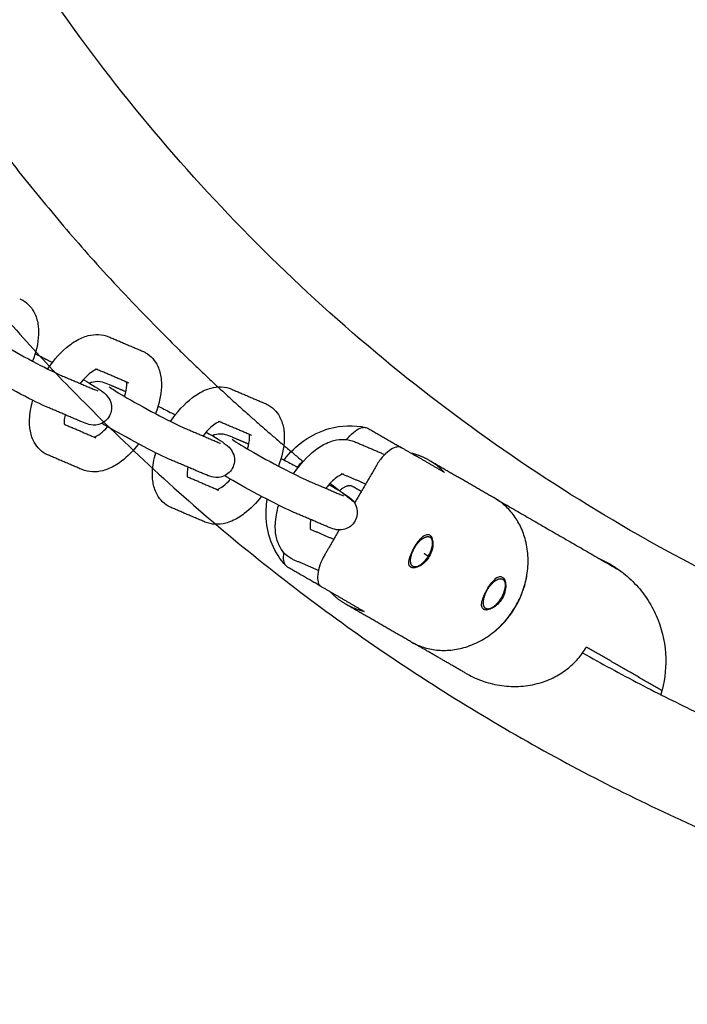
# Model space of a CAD drawing. Units: millimetres. Extents: x -5515 to 5515, y -5381 to 5381.
# Drawn here: x 1415 to 1568, y -464 to -238 of the extents above; entities that cross this region are included whole.
import ezdxf

# ---------------------------------------------------------------- set-up
doc = ezdxf.new("R2010")
doc.units = ezdxf.units.MM
doc.layers.add('SuperStructure', color=7, linetype='Continuous', lineweight=35, true_color=0x000000)

msp = doc.modelspace()

# ---------------------------------------------------------------- linework, layer by layer
at = {"layer": 'SuperStructure', "lineweight": -3}
for points, weights, knots in [([(1302.24, -76.2), (1326.66, -222.77), (1431.73, -327.85), (1567.53, -463.64), (1759.58, -463.64), (1951.62, -463.64), (2087.42, -327.85), (2192.5, -222.77), (2216.92, -76.2)], [0.941226422101, 0.853553390593, 0.853553390593, 0.853553390593, 1, 0.853553390593, 0.853553390593, 0.853553390593, 0.941226422101], [3.42152, 3.42152, 3.42152, 15.121868, 15.121868, 30.243736, 30.243736, 45.365605, 45.365605, 57.065953, 57.065953, 57.065953]), ([(1326.43, -76.2), (1350.47, -212.86), (1448.59, -310.99), (1463.55, -325.94), (1479.87, -339.4)], [0.938524468678, 0.853553390593, 0.853553390593, 0.853553390593, 0.85552811148], [32.106284, 32.106284, 32.106284, 43.032549, 43.032549, 44.698219, 44.698219, 44.698219]), ([(1506.15, -363.41), (1504.88, -363.95), (1504.54, -362.75), (1504.2, -361.56), (1505.1, -359.69)], [1, 0.880119343605, 1, 0.880119343605, 1], [0.2311095, 0.2311095, 0.2311095, 0.3820461, 0.3820461, 0.5329828, 0.5329828, 0.5329828]), ([(1522.82, -373.03), (1521.48, -373.61), (1521.18, -372.28), (1520.89, -370.95), (1521.93, -369.01)], [1, 0.869380792335, 1, 0.869380792335, 1], [0.2175832, 0.2175832, 0.2175832, 0.375283, 0.375283, 0.5329828, 0.5329828, 0.5329828])]:
    msp.add_rational_spline(points, weights, degree=2, knots=knots, dxfattribs=at)
for points, weights in [([(1759.58, -410), (1419.86, -410), (1356.72, -76.2)], [1, 0.744485194942, 0.934783481042]), ([(1504.46, -337.44), (1506.71, -337.94), (1508.69, -339.09)], [1, 0.99090585316, 1]), ([(1508.69, -339.09), (1510.67, -340.23), (1512.23, -341.93)], [1, 0.99090585316, 1]), ([(1486.07, -344.41), (1487.12, -345.24), (1488.18, -346.07)], [0.856344382996, 0.856494053203, 0.856651749649]), ([(1488.21, -346.09), (1489.99, -344.41), (1491.13, -345.06)], [0.863651111086, 0.815098521865, 1]), ([(1488.21, -346.1), (1489.96, -347.47), (1491.72, -348.82)], [0.856656011011, 0.856917410068, 0.857200832273]), ([(1528.53, -372.54), (1538.05, -356.04), (1523.49, -347.63)], [1, 0.70710678118, 1]), ([(1505.1, -359.69), (1506.24, -357.34), (1507.83, -356.72)], [1, 0.827080574275, 1]), ([(1507.83, -356.72), (1509.25, -356.17), (1509.43, -357.72)], [1, 0.855051697773, 1]), ([(1509.43, -357.72), (1509.51, -358.38), (1509.27, -359.25)], [1, 0.968231890301, 1]), ([(1509.27, -359.25), (1508.39, -362.45), (1506.15, -363.41)], [1, 0.726595479581, 1]), ([(1507.55, -360.42), (1508.01, -360.75), (1508.48, -361.07)], [0.860134204648, 0.860232161728, 0.860331576924]), ([(1507.94, -361.87), (1507.77, -362.21), (1507.61, -362.57)], [0.978079972133, 0.970595578677, 0.963561018059]), ([(1521.93, -369.01), (1523.17, -366.7), (1524.7, -366.28)], [1, 0.827080574275, 1]), ([(1524.7, -366.28), (1525.94, -365.95), (1526.1, -367.35)], [1, 0.877191810315, 1]), ([(1530.92, -366.36), (1530.92, -366.35), (1530.93, -366.35)], [0.894958448422, 0.894882444394, 0.89480657988]), ([(1489.64, -372.08), (1487.66, -370.94), (1486.1, -369.24)], [1, 0.99090585316, 1]), ([(1525.85, -369.18), (1524.87, -372.15), (1522.82, -373.03)], [1, 0.756330193218, 1]), ([(1526.1, -367.35), (1526.2, -368.13), (1525.85, -369.18)], [1, 0.956199023272, 1]), ([(1493.87, -373.73), (1491.62, -373.22), (1489.64, -372.08)], [1, 0.99090585316, 1]), ([(1504.44, -380.62), (1519, -389.03), (1528.53, -372.54)], [1, 0.707106781193, 1]), ([(1522.33, -373.17), (1522.2, -373.26), (1522.07, -373.33)], [0.97858814411, 0.981119961596, 0.985240284658]), ([(1517.07, -387.86), (1535.2, -398.33), (1544.7, -381.87)], [1, 0.707106781187, 1]), ([(1543.83, -383.24), (1644.29, -439.8), (1759.58, -439.8)], [0.869616769901, 0.902055219787, 1])]:
    msp.add_rational_spline(points, weights, degree=2, dxfattribs=at)
for points, knots in [([(1415.01, -302.17), (1415.13, -302.22), (1415.25, -302.28), (1415.49, -302.4), (1415.6, -302.46), (1415.7, -302.52)], [0, 0, 0, 0, 0.01976259, 0.01976259, 0.03784469, 0.03784469, 0.03784469, 0.03784469]), ([(1415.7, -302.52), (1416.96, -303.24), (1417.89, -304.34), (1418.48, -305.62), (1418.88, -306.49), (1419.12, -307.42), (1419.23, -308.39), (1419.28, -308.75), (1419.3, -309.13), (1419.32, -309.79), (1419.32, -310.07), (1419.3, -310.35), (1419.23, -312.32), (1418.76, -314.39), (1417.97, -316.46)], [0, 0, 0, 0, 0.2094606, 0.2094606, 0.2094606, 0.3514564, 0.3514564, 0.3514564, 0.4055219, 0.4055219, 0.4451621, 0.4451621, 0.4451621, 0.7221442, 0.7221442, 0.7221442, 0.7221442]), ([(1407.35, -310.32), (1407.71, -310.58), (1409.59, -311.78), (1411.52, -312.9), (1413.74, -314.18), (1416.41, -315.65), (1418.9, -316.95), (1421.32, -318.21), (1423.52, -319.28), (1424.6, -319.75)], [0.663877, 0.663877, 0.663877, 0.663877, 0.999644, 0.999644, 0.999644, 1.351072, 1.351072, 1.351072, 1.701649, 1.701649, 1.701649, 1.701649]), ([(1421.43, -318.24), (1422.87, -316.07), (1424.57, -314.2), (1426.42, -312.79), (1427.33, -312.09), (1428.28, -311.52), (1429.26, -311.1), (1429.72, -310.9), (1430.2, -310.74), (1430.68, -310.61), (1432.24, -310.2), (1433.89, -310.23), (1435.41, -310.88)], [0.969725, 0.969725, 0.969725, 0.969725, 1.286002, 1.286002, 1.286002, 1.44164, 1.44164, 1.44164, 1.5150833, 1.5150833, 1.5150833, 1.755594, 1.755594, 1.755594, 1.755594]), ([(1418.55, -314.72), (1419.41, -315.15), (1420.34, -315.63), (1421.35, -316.16), (1421.73, -316.36), (1422.11, -316.56), (1422.5, -316.76)], [0.225844, 0.225844, 0.225844, 0.225844, 0.3651385, 0.3651385, 0.3651385, 0.418301, 0.418301, 0.418301, 0.418301]), ([(1443.13, -314.17), (1443.26, -314.22), (1443.38, -314.28), (1443.61, -314.4), (1443.72, -314.45), (1443.83, -314.52)], [0, 0, 0, 0, 0.01976259, 0.01976259, 0.03784469, 0.03784469, 0.03784469, 0.03784469]), ([(1443.83, -314.52), (1445.08, -315.24), (1446.01, -316.34), (1446.61, -317.62), (1447, -318.49), (1447.25, -319.42), (1447.36, -320.39), (1447.4, -320.75), (1447.43, -321.13), (1447.45, -321.79), (1447.44, -322.07), (1447.43, -322.35), (1447.35, -324.32), (1446.89, -326.38), (1446.1, -328.45)], [0, 0, 0, 0, 0.2094606, 0.2094606, 0.2094606, 0.3514564, 0.3514564, 0.3514564, 0.4055219, 0.4055219, 0.4451621, 0.4451621, 0.4451621, 0.7218371, 0.7218371, 0.7218371, 0.7218371]), ([(1421.49, -327.05), (1419.98, -326.41), (1417.88, -325.37), (1415.22, -323.98), (1412.63, -322.63), (1409.89, -321.12), (1407.55, -319.77), (1406.83, -319.36), (1406.21, -318.99), (1405.65, -318.67)], [0, 0, 0, 0, 0.3651385, 0.3651385, 0.3651385, 0.7288256, 0.7288256, 0.7288256, 0.8315212, 0.8315212, 0.8315212, 0.8315212]), ([(1432.76, -318.26), (1432.76, -318.26), (1432.65, -318.28), (1432.39, -318.4), (1432.11, -318.52), (1431.69, -318.75), (1431.23, -319.11), (1430.47, -319.68), (1429.64, -320.54), (1428.84, -321.55)], [0.1112969, 0.1112969, 0.1112969, 0.1112969, 0.1956207, 0.1956207, 0.1956207, 0.2967205, 0.2967205, 0.2967205, 0.462941, 0.462941, 0.462941, 0.462941]), ([(1429.57, -320.68), (1431.79, -321.97), (1433.03, -322.72), (1434.13, -323.57), (1434.39, -323.78), (1434.7, -324.01), (1435.36, -324.81), (1435.68, -325.32), (1435.86, -325.92), (1436.16, -326.93), (1436.06, -328.03), (1435.54, -328.98)], [0.7557023, 0.7557023, 0.7557023, 0.7557023, 1.0958427, 1.0958427, 1.0958427, 1.1830342, 1.1830342, 1.2629891, 1.2629891, 1.2629891, 1.3926284, 1.3926284, 1.3926284, 1.3926284]), ([(1430.93, -321.46), (1431.13, -321.37), (1431.33, -321.29), (1431.55, -321.22), (1432.6, -320.91), (1433.31, -321.06), (1434.39, -321.34), (1435, -321.59), (1435.49, -321.8)], [0.1022272, 0.1022272, 0.1022272, 0.1022272, 0.1296387, 0.1296387, 0.1296387, 0.271629, 0.271629, 0.3897599, 0.3897599, 0.3897599, 0.3897599]), ([(1439.03, -324.53), (1439.31, -323.57), (1439.47, -322.71), (1439.5, -322.04), (1439.51, -321.91), (1439.51, -321.8), (1439.5, -321.55), (1439.49, -321.43), (1439.48, -321.32), (1439.47, -321.29), (1439.47, -321.26), (1439.47, -321.23)], [0.7538269, 0.7538269, 0.7538269, 0.7538269, 0.8941279, 0.8941279, 0.8941279, 0.9196884, 0.9196884, 0.9539721, 0.9539721, 0.9539721, 0.9641944, 0.9641944, 0.9641944, 0.9641944]), ([(1449.56, -330.23), (1451.01, -328.07), (1452.7, -326.2), (1454.55, -324.79), (1455.46, -324.09), (1456.41, -323.52), (1457.39, -323.1), (1457.85, -322.9), (1458.32, -322.74), (1458.8, -322.61), (1460.37, -322.2), (1462.02, -322.23), (1463.54, -322.88)], [0.9702216, 0.9702216, 0.9702216, 0.9702216, 1.286002, 1.286002, 1.286002, 1.44164, 1.44164, 1.44164, 1.5150833, 1.5150833, 1.5150833, 1.755594, 1.755594, 1.755594, 1.755594]), ([(1435.47, -322.32), (1435.84, -322.58), (1437.72, -323.78), (1439.64, -324.9), (1441.87, -326.18), (1444.54, -327.65), (1447.02, -328.95), (1449.45, -330.21), (1451.65, -331.28), (1452.73, -331.75)], [0.663877, 0.663877, 0.663877, 0.663877, 0.999644, 0.999644, 0.999644, 1.351072, 1.351072, 1.351072, 1.701649, 1.701649, 1.701649, 1.701649]), ([(1420.87, -337.62), (1419.62, -336.9), (1418.69, -335.8), (1418.09, -334.52), (1417.7, -333.65), (1417.45, -332.71), (1417.34, -331.75), (1417.3, -331.38), (1417.27, -331.01), (1417.25, -330.35), (1417.26, -330.07), (1417.27, -329.79), (1417.32, -328.37), (1417.58, -326.9), (1418.02, -325.41)], [0, 0, 0, 0, 0.2094606, 0.2094606, 0.2094606, 0.3514564, 0.3514564, 0.3514564, 0.4055219, 0.4055219, 0.4451621, 0.4451621, 0.4451621, 0.6446997, 0.6446997, 0.6446997, 0.6446997]), ([(1446.68, -326.72), (1447.53, -327.15), (1448.46, -327.63), (1449.48, -328.16), (1449.86, -328.35), (1450.24, -328.56), (1450.62, -328.76)], [0.2257432, 0.2257432, 0.2257432, 0.2257432, 0.3651385, 0.3651385, 0.3651385, 0.4181585, 0.4181585, 0.4181585, 0.4181585]), ([(1471.26, -326.17), (1471.39, -326.22), (1471.51, -326.28), (1471.74, -326.4), (1471.85, -326.45), (1471.96, -326.52)], [0, 0, 0, 0, 0.01976259, 0.01976259, 0.03784469, 0.03784469, 0.03784469, 0.03784469]), ([(1471.96, -326.52), (1473.21, -327.24), (1474.14, -328.33), (1474.73, -329.62), (1475.13, -330.49), (1475.37, -331.42), (1475.49, -332.38), (1475.53, -332.75), (1475.56, -333.13), (1475.57, -333.79), (1475.57, -334.07), (1475.56, -334.35), (1475.48, -336.32), (1475.01, -338.38), (1474.22, -340.46)], [0, 0, 0, 0, 0.2094606, 0.2094606, 0.2094606, 0.3514564, 0.3514564, 0.3514564, 0.4055219, 0.4055219, 0.4451621, 0.4451621, 0.4451621, 0.7221442, 0.7221442, 0.7221442, 0.7221442]), ([(1425.39, -328.71), (1425.28, -329.23), (1425.22, -329.7), (1425.2, -330.1), (1425.19, -330.22), (1425.19, -330.34), (1425.2, -330.59), (1425.21, -330.71), (1425.22, -330.81), (1425.22, -330.84), (1425.23, -330.87), (1425.23, -330.9)], [0.8100992, 0.8100992, 0.8100992, 0.8100992, 0.8941279, 0.8941279, 0.8941279, 0.9196884, 0.9196884, 0.9539721, 0.9539721, 0.9539721, 0.9633224, 0.9633224, 0.9633224, 0.9633224]), ([(1435.54, -328.98), (1435.03, -329.93), (1434.16, -330.62), (1433.15, -330.91), (1432.1, -331.23), (1431.39, -331.07), (1430.31, -330.79), (1429.7, -330.55), (1429.21, -330.34)], [0, 0, 0, 0, 0.1296387, 0.1296387, 0.1296387, 0.271629, 0.271629, 0.3897599, 0.3897599, 0.3897599, 0.3897599]), ([(1449.61, -339.05), (1448.11, -338.41), (1446, -337.37), (1443.35, -335.98), (1440.76, -334.63), (1438.01, -333.12), (1435.67, -331.77), (1434.96, -331.36), (1434.33, -330.99), (1433.78, -330.67)], [0, 0, 0, 0, 0.3651385, 0.3651385, 0.3651385, 0.7288256, 0.7288256, 0.7288256, 0.8315212, 0.8315212, 0.8315212, 0.8315212]), ([(1460.89, -330.26), (1460.89, -330.26), (1460.78, -330.28), (1460.52, -330.39), (1460.23, -330.52), (1459.82, -330.75), (1459.35, -331.11), (1458.6, -331.68), (1457.76, -332.54), (1456.97, -333.55)], [0.1112969, 0.1112969, 0.1112969, 0.1112969, 0.1956207, 0.1956207, 0.1956207, 0.2967205, 0.2967205, 0.2967205, 0.4630362, 0.4630362, 0.4630362, 0.4630362]), ([(1475.5, -339.07), (1478.09, -335.61), (1481.81, -333.01), (1485.85, -331.88), (1488.61, -331.11), (1491.51, -331.02), (1494.25, -331.63)], [0.1003838, 0.1003838, 0.1003838, 0.1003838, 0.6257114, 0.6257114, 0.6257114, 0.9814795, 0.9814795, 0.9814795, 0.9814795]), ([(1432.09, -333.83), (1432.15, -333.81), (1432.22, -333.78), (1432.31, -333.74), (1432.59, -333.62), (1433.01, -333.39), (1433.47, -333.03), (1434, -332.63), (1434.57, -332.09), (1435.13, -331.46)], [0.1668114, 0.1668114, 0.1668114, 0.1668114, 0.1956207, 0.1956207, 0.1956207, 0.2967205, 0.2967205, 0.2967205, 0.4128437, 0.4128437, 0.4128437, 0.4128437]), ([(1457.69, -332.68), (1459.92, -333.97), (1461.15, -334.72), (1462.26, -335.57), (1462.52, -335.78), (1462.82, -336.01), (1463.49, -336.81), (1463.8, -337.32), (1463.99, -337.92), (1464.29, -338.93), (1464.18, -340.03), (1463.67, -340.98)], [0.7555391, 0.7555391, 0.7555391, 0.7555391, 1.0958427, 1.0958427, 1.0958427, 1.1830342, 1.1830342, 1.2629891, 1.2629891, 1.2629891, 1.3926284, 1.3926284, 1.3926284, 1.3926284]), ([(1459.05, -333.47), (1459.25, -333.37), (1459.46, -333.29), (1459.67, -333.22), (1460.73, -332.91), (1461.44, -333.06), (1462.51, -333.34), (1463.13, -333.59), (1463.62, -333.79)], [0.1019748, 0.1019748, 0.1019748, 0.1019748, 0.1296387, 0.1296387, 0.1296387, 0.271629, 0.271629, 0.3897599, 0.3897599, 0.3897599, 0.3897599]), ([(1467.15, -336.53), (1467.44, -335.58), (1467.6, -334.71), (1467.63, -334.04), (1467.63, -333.91), (1467.63, -333.8), (1467.63, -333.55), (1467.62, -333.43), (1467.61, -333.32), (1467.6, -333.29), (1467.6, -333.26), (1467.59, -333.23)], [0.7535315, 0.7535315, 0.7535315, 0.7535315, 0.8941279, 0.8941279, 0.8941279, 0.9196884, 0.9196884, 0.9539721, 0.9539721, 0.9539721, 0.9641944, 0.9641944, 0.9641944, 0.9641944]), ([(1489.86, -334.39), (1489.97, -334.25), (1490.08, -334.11), (1490.7, -333.38), (1491.24, -332.86), (1492.31, -332.06), (1492.83, -331.79), (1493.57, -331.6), (1493.83, -331.57), (1494.12, -331.6), (1494.19, -331.61), (1494.25, -331.63)], [-0.3239785, -0.3239785, -0.3239785, -0.3239785, -0.3025525, -0.3025525, -0.2033402, -0.2033402, -0.1058845, -0.1058845, -0.0511925, -0.0511925, -0.0357396, -0.0357396, -0.0357396, -0.0357396]), ([(1442.21, -335.38), (1441.02, -336.92), (1439.7, -338.27), (1438.28, -339.35), (1437.37, -340.04), (1436.42, -340.62), (1435.44, -341.04), (1434.98, -341.24), (1434.5, -341.4), (1434.02, -341.53), (1432.46, -341.93), (1430.81, -341.91), (1429.29, -341.26)], [1.044374, 1.044374, 1.044374, 1.044374, 1.286002, 1.286002, 1.286002, 1.44164, 1.44164, 1.44164, 1.5150833, 1.5150833, 1.5150833, 1.755594, 1.755594, 1.755594, 1.755594]), ([(1463.6, -334.32), (1463.97, -334.58), (1465.84, -335.78), (1467.77, -336.9), (1470, -338.18), (1472.67, -339.65), (1475.15, -340.95), (1477.57, -342.21), (1479.77, -343.28), (1480.86, -343.75)], [0.663877, 0.663877, 0.663877, 0.663877, 0.999644, 0.999644, 0.999644, 1.351072, 1.351072, 1.351072, 1.701649, 1.701649, 1.701649, 1.701649]), ([(1477.69, -342.24), (1479.13, -340.07), (1480.82, -338.2), (1482.67, -336.79), (1483.59, -336.09), (1484.54, -335.52), (1485.52, -335.1), (1485.98, -334.9), (1486.45, -334.74), (1486.93, -334.61), (1488.5, -334.2), (1490.14, -334.22), (1491.67, -334.87)], [0.9699383, 0.9699383, 0.9699383, 0.9699383, 1.286002, 1.286002, 1.286002, 1.44164, 1.44164, 1.44164, 1.5150833, 1.5150833, 1.5150833, 1.755594, 1.755594, 1.755594, 1.755594]), ([(1421.57, -337.97), (1421.44, -337.91), (1421.32, -337.86), (1421.09, -337.74), (1420.98, -337.68), (1420.87, -337.62)], [0, 0, 0, 0, 0.01976259, 0.01976259, 0.03784469, 0.03784469, 0.03784469, 0.03784469]), ([(1449, -349.62), (1447.74, -348.9), (1446.81, -347.8), (1446.22, -346.52), (1445.82, -345.65), (1445.58, -344.71), (1445.47, -343.75), (1445.42, -343.38), (1445.4, -343.01), (1445.38, -342.35), (1445.38, -342.07), (1445.4, -341.79), (1445.45, -340.37), (1445.71, -338.9), (1446.15, -337.41)], [0, 0, 0, 0, 0.2094606, 0.2094606, 0.2094606, 0.3514564, 0.3514564, 0.3514564, 0.4055219, 0.4055219, 0.4451621, 0.4451621, 0.4451621, 0.6446997, 0.6446997, 0.6446997, 0.6446997]), ([(1502.42, -336.26), (1502.24, -336.16), (1502.04, -336.1), (1501.6, -336.06), (1501.34, -336.08), (1500.6, -336.28), (1500.08, -336.54), (1499.02, -337.34), (1498.48, -337.85), (1497.42, -339.1), (1496.92, -339.82), (1496.48, -340.59)], [-0.4069302, -0.4069302, -0.4069302, -0.4069302, -0.3557022, -0.3557022, -0.3009831, -0.3009831, -0.2035855, -0.2035855, -0.1045395, -0.1045395, 0, 0, 0, 0]), ([(1474.82, -338.73), (1475.66, -339.15), (1476.6, -339.63), (1477.61, -340.16), (1477.98, -340.35), (1478.36, -340.55), (1478.75, -340.76)], [0.2261804, 0.2261804, 0.2261804, 0.2261804, 0.3651385, 0.3651385, 0.3651385, 0.4180744, 0.4180744, 0.4180744, 0.4180744]), ([(1453.52, -340.71), (1453.41, -341.23), (1453.34, -341.7), (1453.33, -342.1), (1453.32, -342.22), (1453.32, -342.34), (1453.33, -342.59), (1453.34, -342.71), (1453.35, -342.81), (1453.35, -342.84), (1453.36, -342.87), (1453.36, -342.9)], [0.8102671, 0.8102671, 0.8102671, 0.8102671, 0.8941279, 0.8941279, 0.8941279, 0.9196884, 0.9196884, 0.9539721, 0.9539721, 0.9539721, 0.9638696, 0.9638696, 0.9638696, 0.9638696]), ([(1463.67, -340.98), (1463.16, -341.93), (1462.29, -342.62), (1461.28, -342.91), (1460.23, -343.22), (1459.51, -343.07), (1458.44, -342.79), (1457.83, -342.55), (1457.34, -342.34)], [0, 0, 0, 0, 0.1296387, 0.1296387, 0.1296387, 0.271629, 0.271629, 0.3897599, 0.3897599, 0.3897599, 0.3897599]), ([(1489.01, -342.26), (1489.01, -342.26), (1488.91, -342.28), (1488.64, -342.39), (1488.36, -342.52), (1487.95, -342.75), (1487.48, -343.11), (1486.73, -343.68), (1485.89, -344.53), (1485.1, -345.55)], [0.1112969, 0.1112969, 0.1112969, 0.1112969, 0.1956207, 0.1956207, 0.1956207, 0.2967205, 0.2967205, 0.2967205, 0.462723, 0.462723, 0.462723, 0.462723]), ([(1460.22, -345.83), (1460.28, -345.81), (1460.35, -345.78), (1460.44, -345.74), (1460.72, -345.62), (1461.13, -345.39), (1461.6, -345.03), (1462.13, -344.63), (1462.7, -344.09), (1463.26, -343.46)], [0.1668114, 0.1668114, 0.1668114, 0.1668114, 0.1956207, 0.1956207, 0.1956207, 0.2967205, 0.2967205, 0.2967205, 0.4129172, 0.4129172, 0.4129172, 0.4129172]), ([(1477.74, -351.05), (1476.24, -350.41), (1474.13, -349.37), (1471.48, -347.98), (1468.88, -346.62), (1466.14, -345.12), (1463.8, -343.77), (1463.09, -343.36), (1462.47, -343), (1461.92, -342.67)], [0, 0, 0, 0, 0.3651385, 0.3651385, 0.3651385, 0.7288256, 0.7288256, 0.7288256, 0.8310173, 0.8310173, 0.8310173, 0.8310173]), ([(1485.83, -344.69), (1488.05, -345.97), (1489.28, -346.72), (1490.39, -347.57), (1490.65, -347.77), (1490.95, -348.01), (1491.62, -348.81), (1491.93, -349.31), (1492.11, -349.92), (1492.41, -350.93), (1492.31, -352.03), (1491.8, -352.98)], [0.7560764, 0.7560764, 0.7560764, 0.7560764, 1.0958427, 1.0958427, 1.0958427, 1.1830342, 1.1830342, 1.2629891, 1.2629891, 1.2629891, 1.3926284, 1.3926284, 1.3926284, 1.3926284]), ([(1470.34, -347.38), (1469.15, -348.92), (1467.82, -350.27), (1466.41, -351.35), (1465.49, -352.04), (1464.54, -352.62), (1463.57, -353.04), (1463.1, -353.24), (1462.63, -353.4), (1462.15, -353.52), (1460.58, -353.93), (1458.94, -353.91), (1457.41, -353.26)], [1.0443524, 1.0443524, 1.0443524, 1.0443524, 1.286002, 1.286002, 1.286002, 1.44164, 1.44164, 1.44164, 1.5150833, 1.5150833, 1.5150833, 1.755594, 1.755594, 1.755594, 1.755594]), ([(1475.96, -363.31), (1473.27, -360.41), (1471.69, -356.5), (1471.44, -352.46), (1471.35, -351.01), (1471.42, -349.53), (1471.66, -348.08)], [0.0006959, 0.0006959, 0.0006959, 0.0006959, 0.4982141, 0.4982141, 0.4982141, 0.6765031, 0.6765031, 0.6765031, 0.6765031]), ([(1449.69, -349.97), (1449.57, -349.91), (1449.45, -349.86), (1449.21, -349.74), (1449.1, -349.68), (1449, -349.62)], [0, 0, 0, 0, 0.01976259, 0.01976259, 0.03784469, 0.03784469, 0.03784469, 0.03784469]), ([(1477.12, -361.62), (1475.87, -360.9), (1474.94, -359.8), (1474.35, -358.52), (1473.95, -357.65), (1473.71, -356.71), (1473.59, -355.75), (1473.55, -355.38), (1473.52, -355.01), (1473.51, -354.35), (1473.51, -354.07), (1473.52, -353.79), (1473.58, -352.37), (1473.84, -350.9), (1474.28, -349.41)], [0, 0, 0, 0, 0.2094606, 0.2094606, 0.2094606, 0.3514564, 0.3514564, 0.3514564, 0.4055219, 0.4055219, 0.4451621, 0.4451621, 0.4451621, 0.6448803, 0.6448803, 0.6448803, 0.6448803]), ([(1481.64, -352.71), (1481.53, -353.23), (1481.47, -353.7), (1481.45, -354.1), (1481.45, -354.22), (1481.45, -354.34), (1481.45, -354.59), (1481.46, -354.71), (1481.48, -354.81), (1481.48, -354.84), (1481.48, -354.87), (1481.49, -354.9)], [0.8103921, 0.8103921, 0.8103921, 0.8103921, 0.8941279, 0.8941279, 0.8941279, 0.9196884, 0.9196884, 0.9539721, 0.9539721, 0.9539721, 0.9641944, 0.9641944, 0.9641944, 0.9641944]), ([(1491.8, -352.98), (1491.29, -353.93), (1490.41, -354.62), (1489.41, -354.91), (1488.35, -355.22), (1487.64, -355.07), (1486.57, -354.79), (1485.95, -354.55), (1485.46, -354.34)], [0, 0, 0, 0, 0.1296387, 0.1296387, 0.1296387, 0.271629, 0.271629, 0.3897599, 0.3897599, 0.3897599, 0.3897599]), ([(1505.3, -359.13), (1505.57, -358.66), (1505.88, -358.18), (1506.51, -357.34), (1506.83, -356.98), (1507.43, -356.45), (1507.73, -356.25), (1508.31, -356.08), (1508.57, -356.11), (1508.79, -356.23)], [0, 0, 0, 0, 0.0663264, 0.0663264, 0.1326528, 0.1326528, 0.198985, 0.198985, 0.2653171, 0.2653171, 0.2653171, 0.2653171]), ([(1508.79, -356.23), (1509.01, -356.36), (1509.2, -356.6), (1509.48, -357.26), (1509.56, -357.68), (1509.58, -358.56), (1509.53, -359.08), (1509.25, -360.13), (1509.03, -360.66), (1508.76, -361.12)], [0, 0, 0, 0, 0.0663322, 0.0663322, 0.1326644, 0.1326644, 0.1989908, 0.1989908, 0.2653171, 0.2653171, 0.2653171, 0.2653171]), ([(1475.96, -363.31), (1475.92, -363.26), (1475.88, -363.21), (1475.7, -362.97), (1475.6, -362.74), (1475.39, -361.99), (1475.37, -361.41), (1475.46, -360.61), (1475.48, -360.46), (1475.51, -360.3)], [-0.3718906, -0.3718906, -0.3718906, -0.3718906, -0.3556404, -0.3556404, -0.3008961, -0.3008961, -0.203564, -0.203564, -0.1813661, -0.1813661, -0.1813661, -0.1813661]), ([(1504.54, -363.59), (1504.32, -363.47), (1504.16, -363.25), (1504.03, -362.67), (1504.04, -362.3), (1504.21, -361.53), (1504.36, -361.07), (1504.78, -360.1), (1505.04, -359.59), (1505.3, -359.13)], [0.2653171, 0.2653171, 0.2653171, 0.2653171, 0.3316493, 0.3316493, 0.3979815, 0.3979815, 0.4643079, 0.4643079, 0.5306343, 0.5306343, 0.5306343, 0.5306343]), ([(1477.82, -361.97), (1477.7, -361.91), (1477.57, -361.86), (1477.34, -361.74), (1477.23, -361.68), (1477.12, -361.62)], [0, 0, 0, 0, 0.01976259, 0.01976259, 0.03784469, 0.03784469, 0.03784469, 0.03784469]), ([(1484.84, -360.75), (1484.83, -360.77), (1484.82, -360.79), (1484.38, -361.56), (1484.01, -362.33), (1483.47, -363.85), (1483.29, -364.58), (1483.14, -365.9), (1483.16, -366.48), (1483.36, -367.22), (1483.47, -367.45), (1483.73, -367.82), (1483.88, -367.96), (1484.06, -368.06)], [-0.4068881, -0.4068881, -0.4068881, -0.4068881, -0.4042733, -0.4042733, -0.3023802, -0.3023802, -0.203339, -0.203339, -0.1059459, -0.1059459, -0.0512273, -0.0512273, 0, 0, 0, 0]), ([(1508.76, -361.12), (1508.49, -361.59), (1508.14, -362.04), (1507.38, -362.81), (1506.96, -363.12), (1506.18, -363.54), (1505.77, -363.68), (1505.06, -363.77), (1504.76, -363.72), (1504.54, -363.59)], [0, 0, 0, 0, 0.0663264, 0.0663264, 0.1326528, 0.1326528, 0.198985, 0.198985, 0.2653171, 0.2653171, 0.2653171, 0.2653171]), ([(1547.6, -361.61), (1548.44, -361.98), (1549.27, -362.4), (1550.07, -362.86), (1551.17, -363.49), (1552.2, -364.2), (1553.19, -364.98), (1554.41, -365.95), (1555.51, -367), (1556.54, -368.17), (1557.52, -369.29), (1558.38, -370.46), (1559.15, -371.73), (1559.93, -373.01), (1560.59, -374.33), (1561.13, -375.73), (1562.21, -378.5), (1562.81, -381.43), (1562.88, -384.41), (1562.95, -387.21), (1562.56, -390.01), (1561.73, -392.69)], [1.258072, 1.258072, 1.258072, 1.258072, 1.367679, 1.367679, 1.367679, 1.516322, 1.516322, 1.516322, 1.698957, 1.698957, 1.698957, 1.873258, 1.873258, 1.873258, 2.049199, 2.049199, 2.049199, 2.401385, 2.401385, 2.401385, 2.733435, 2.733435, 2.733435, 2.733435]), ([(1504.56, -363.6), (1504.78, -363.7), (1505.04, -363.73), (1505.48, -363.66), (1505.66, -363.61), (1505.86, -363.53)], [0.28282048, 0.28282048, 0.28282048, 0.28282048, 0.340302, 0.340302, 0.37266642, 0.37266642, 0.37266642, 0.37266642]), ([(1521.97, -368.75), (1522.24, -368.29), (1522.55, -367.81), (1523.18, -366.96), (1523.5, -366.6), (1524.09, -366.07), (1524.4, -365.87), (1524.98, -365.7), (1525.24, -365.73), (1525.46, -365.86)], [0, 0, 0, 0, 0.0663264, 0.0663264, 0.1326528, 0.1326528, 0.198985, 0.198985, 0.2653171, 0.2653171, 0.2653171, 0.2653171]), ([(1523.65, -378.32), (1523.82, -378.17), (1525.75, -376.57), (1528.91, -372.75), (1530.63, -368.11), (1531.06, -365.64), (1531.09, -365.41)], [79.515143, 79.515143, 79.515143, 79.515143, 80.204944, 87.178645, 94.152347, 94.852033, 94.852033, 94.852033, 94.852033]), ([(1525.46, -365.86), (1525.68, -365.98), (1525.87, -366.22), (1526.15, -366.88), (1526.23, -367.31), (1526.25, -368.19), (1526.2, -368.71), (1525.92, -369.75), (1525.7, -370.28), (1525.43, -370.75)], [0, 0, 0, 0, 0.0663322, 0.0663322, 0.1326644, 0.1326644, 0.1989908, 0.1989908, 0.2653171, 0.2653171, 0.2653171, 0.2653171]), ([(1522.04, -373.35), (1521.71, -373.39), (1521.42, -373.34), (1520.99, -373.09), (1520.83, -372.88), (1520.69, -372.29), (1520.71, -371.93), (1520.88, -371.15), (1521.03, -370.69), (1521.45, -369.72), (1521.71, -369.22), (1521.97, -368.75)], [0.2016959, 0.2016959, 0.2016959, 0.2016959, 0.2653171, 0.2653171, 0.3316493, 0.3316493, 0.3979815, 0.3979815, 0.4643079, 0.4643079, 0.5306343, 0.5306343, 0.5306343, 0.5306343]), ([(1525.43, -370.75), (1525.16, -371.21), (1524.81, -371.67), (1524.04, -372.43), (1523.63, -372.74), (1522.85, -373.16), (1522.44, -373.3), (1522.07, -373.35), (1522.06, -373.35), (1522.04, -373.35)], [0, 0, 0, 0, 0.0663264, 0.0663264, 0.1326528, 0.1326528, 0.198985, 0.198985, 0.2016959, 0.2016959, 0.2016959, 0.2016959]), ([(1521.03, -373.08), (1521.24, -373.25), (1521.5, -373.33), (1522.01, -373.32), (1522.26, -373.27), (1522.56, -373.14)], [0.2780012, 0.2780012, 0.2780012, 0.2780012, 0.340302, 0.340302, 0.3856293, 0.3856293, 0.3856293, 0.3856293]), ([(1522.41, -373.15), (1522.37, -373.18), (1522.33, -373.2), (1522.2, -373.27), (1522.12, -373.32), (1522.04, -373.36)], [0.21987012, 0.21987012, 0.21987012, 0.21987012, 0.22734361, 0.22734361, 0.2435011, 0.2435011, 0.2435011, 0.2435011])]:
    msp.add_open_spline(points, degree=3, knots=knots, dxfattribs=at)
for points, degree in [([(1435.41, -310.88), (1439.27, -312.52), (1443.13, -314.17)], 2), ([(1424.6, -319.75), (1428.46, -321.39), (1432.32, -323.04)], 2), ([(1432.3, -318.18), (1432.57, -318.29), (1432.76, -318.26), (1432.76, -318.26)], 3), ([(1440.02, -321.47), (1436.31, -319.89), (1432.61, -318.31)], 2), ([(1435.49, -321.8), (1437.4, -322.61), (1439.31, -323.42)], 2), ([(1432.32, -323.04), (1432.61, -323.16), (1432.87, -323.25), (1432.87, -323.26)], 3), ([(1463.54, -322.88), (1467.4, -324.52), (1471.26, -326.17)], 2), ([(1429.21, -330.34), (1425.35, -328.69), (1421.49, -327.05)], 2), ([(1425.23, -330.9), (1428.82, -332.43), (1432.4, -333.96)], 2), ([(1460.43, -330.18), (1460.7, -330.29), (1460.89, -330.26), (1460.89, -330.26)], 3), ([(1468.15, -333.47), (1464.44, -331.89), (1460.74, -330.31)], 2), ([(1452.73, -331.75), (1456.59, -333.39), (1460.45, -335.04)], 2), ([(1494.25, -331.63), (1494.39, -331.66), (1494.53, -331.71), (1494.65, -331.78)], 3), ([(1494.65, -331.78), (1498.52, -334.01), (1502.4, -336.25)], 2), ([(1432.4, -333.96), (1432.13, -333.84), (1431.94, -333.87), (1431.94, -333.87)], 3), ([(1460.45, -335.04), (1460.74, -335.16), (1461, -335.25), (1461, -335.25)], 3), ([(1463.62, -333.79), (1465.53, -334.61), (1467.44, -335.42)], 2), ([(1491.67, -334.87), (1495.12, -336.35), (1498.57, -337.82)], 2), ([(1429.29, -341.26), (1425.43, -339.61), (1421.57, -337.97)], 2), ([(1512.23, -341.93), (1507.32, -339.09), (1502.42, -336.26)], 2), ([(1457.34, -342.34), (1453.47, -340.69), (1449.61, -339.05)], 2), ([(1478.59, -340.66), (1479.05, -340.12), (1479.55, -339.62), (1480.09, -339.16)], 3), ([(1508.69, -339.09), (1516.09, -343.36), (1523.49, -347.63)], 2), ([(1488.55, -342.18), (1488.83, -342.29), (1489.01, -342.26), (1489.01, -342.26)], 3), ([(1494.18, -344.57), (1491.52, -343.44), (1488.87, -342.31)], 2), ([(1496.48, -340.59), (1494.07, -344.76), (1491.67, -348.92)], 2), ([(1453.36, -342.9), (1456.94, -344.43), (1460.53, -345.96)], 2), ([(1480.86, -343.75), (1484.72, -345.39), (1488.58, -347.04)], 2), ([(1459.91, -345.7), (1459.98, -345.75), (1460.04, -345.81), (1460.11, -345.87)], 3), ([(1460.53, -345.96), (1460.34, -345.88), (1460.19, -345.87), (1460.12, -345.87)], 3), ([(1491.14, -345.06), (1492.17, -345.66), (1493.21, -346.25)], 2), ([(1488.58, -347.04), (1488.86, -347.16), (1489.13, -347.25), (1489.12, -347.25)], 3), ([(1524.12, -348.05), (1538.26, -356.22), (1552.4, -364.38)], 2), ([(1457.41, -353.26), (1453.55, -351.61), (1449.69, -349.97)], 2), ([(1485.46, -354.34), (1481.6, -352.69), (1477.74, -351.05)], 2), ([(1481.49, -354.9), (1484.19, -356.05), (1486.89, -357.2)], 2), ([(1488.1, -355.09), (1486.47, -357.92), (1484.84, -360.75)], 2), ([(1509.32, -356.75), (1509.36, -357.07), (1509.39, -357.4), (1509.43, -357.72)], 3), ([(1509.33, -357.28), (1509.34, -357.09), (1509.34, -356.91), (1509.32, -356.75)], 3), ([(1505.31, -359.13), (1505.34, -359.15), (1505.38, -359.17)], 2), ([(1483.37, -364.33), (1480.6, -363.15), (1477.82, -361.97)], 2), ([(1508.75, -361.12), (1508.64, -361.05), (1508.53, -360.99)], 2), ([(1476.29, -363.58), (1476.17, -363.51), (1476.06, -363.42), (1475.96, -363.31)], 3), ([(1484.05, -368.06), (1480.17, -365.82), (1476.29, -363.58)], 2), ([(1505.71, -363.54), (1505.58, -363.62), (1505.47, -363.68), (1505.36, -363.73)], 3), ([(1525.99, -366.38), (1526.03, -366.71), (1526.06, -367.03), (1526.1, -367.35)], 3), ([(1526.01, -366.92), (1526.01, -366.73), (1526.01, -366.55), (1525.99, -366.38)], 3), ([(1484.06, -368.06), (1488.96, -370.89), (1493.87, -373.73)], 2), ([(1522.05, -368.8), (1522.01, -368.77), (1521.98, -368.75)], 2), ([(1525.43, -370.75), (1525.32, -370.68), (1525.2, -370.61)], 2), ([(1504.44, -380.62), (1497.04, -376.35), (1489.64, -372.08)], 2), ([(1528.57, -372.56), (1528.55, -372.55), (1528.53, -372.54)], 2), ([(1517.07, -387.86), (1511.1, -384.41), (1505.12, -380.96)], 2), ([(1561.97, -391.85), (1553.34, -386.86), (1544.7, -381.87)], 2), ([(1561.73, -392.69), (1561.71, -392.72), (1561.69, -392.75)], 2)]:
    msp.add_open_spline(points, degree=degree, dxfattribs=at)

doc.saveas('drawing.dxf')
